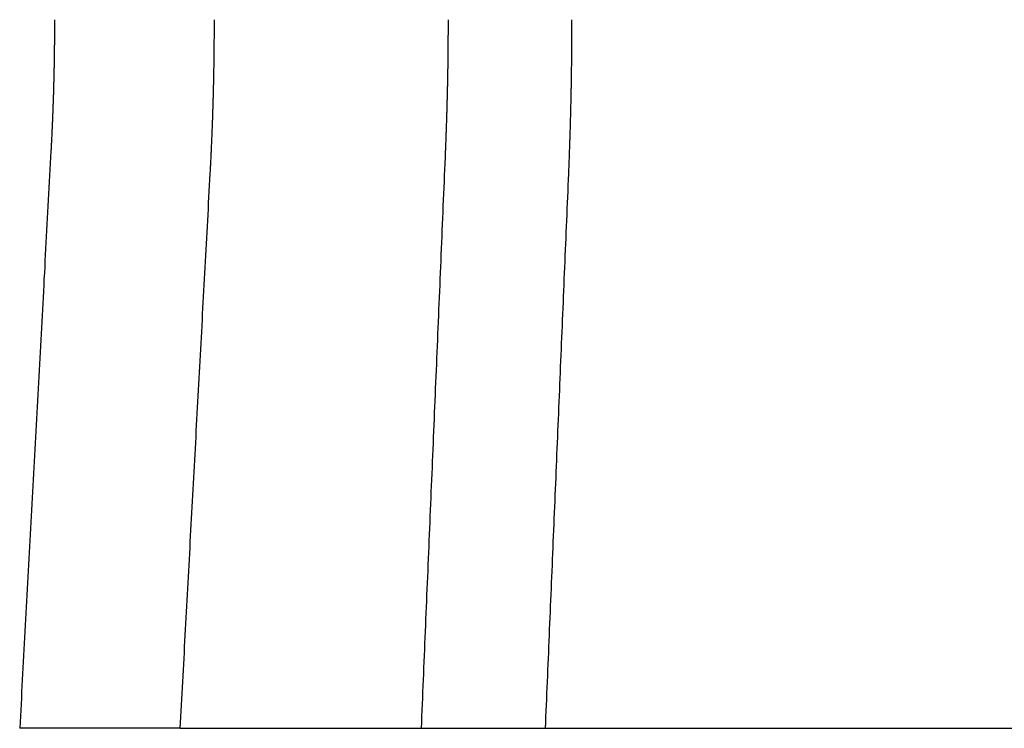
# Model space of a CAD drawing. Extents: x -42 to 42, y -142 to 200.
# Drawn here: x 18 to 23, y 4 to 7 of the extents above; entities that cross this region are included whole.
import ezdxf

# ---------------------------------------------------------------- set-up
doc = ezdxf.new("R2010")
doc.units = 0
doc.header["$LTSCALE"] = 10
doc.linetypes.add('STRICHPUNKT', pattern=[1, 0.5, -0.25, 0, -0.25])
doc.layers.get('0').update_dxf_attribs({"linetype": 'CONTINUOUS'})
doc.layers.get('DEFPOINTS').update_dxf_attribs({"linetype": 'CONTINUOUS'})

# ---------------------------------------------------------------- blocks, each defined once
blk = doc.blocks.new('A$C2C5DF8EA')
at = {"color": 1, "linetype": 'STRICHPUNKT', "extrusion": (0, 1, -2e-16)}
blk.add_line((18.9688, 4), (18.2242, 4), dxfattribs=at)
at = {"color": 3, "linetype": 'CONTINUOUS', "extrusion": (0, 1, -2e-16)}
blk.add_line((18.9688, 4), (25.2819, 4), dxfattribs=at)
at = {"color": 1}
for points in [[(18.3855, 7.2882, 0), (18.3855, 7.2835, 0), (18.3855, 7.2789, 0), (18.3855, 7.2742, 0), (18.3855, 7.2696, 0), (18.3855, 7.2649, 0), (18.3855, 7.2602, 0), (18.3855, 7.2556, 0), (18.3854, 7.2509, 0), (18.3854, 7.2462, 0), (18.3854, 7.2416, 0), (18.3854, 7.2369, 0), (18.3854, 7.2322, 0), (18.3853, 7.2275, 0), (18.3853, 7.2228, 0), (18.3853, 7.2181, 0), (18.3852, 7.2134, 0), (18.3852, 7.2088, 0), (18.3852, 7.2041, 0), (18.3851, 7.1994, 0), (18.3851, 7.1947, 0), (18.3851, 7.1899, 0), (18.385, 7.1852, 0), (18.385, 7.1805, 0), (18.3849, 7.1758, 0), (18.3849, 7.1711, 0), (18.3848, 7.1664, 0), (18.3848, 7.1617, 0), (18.3847, 7.1569, 0), (18.3847, 7.1522, 0), (18.3846, 7.1475, 0), (18.3846, 7.1427, 0), (18.3845, 7.138, 0), (18.3844, 7.1333, 0), (18.3844, 7.1285, 0), (18.3843, 7.1238, 0), (18.3842, 7.119, 0), (18.3842, 7.1143, 0), (18.3841, 7.1095, 0), (18.384, 7.1048, 0), (18.3839, 7.1, 0), (18.3838, 7.0953, 0), (18.3838, 7.0905, 0), (18.3837, 7.0857, 0), (18.3836, 7.081, 0), (18.3835, 7.0762, 0), (18.3834, 7.0714, 0), (18.3833, 7.0667, 0), (18.3832, 7.0619, 0), (18.3831, 7.0571, 0), (18.383, 7.0523, 0), (18.3829, 7.0475, 0), (18.3828, 7.0428, 0), (18.3827, 7.038, 0), (18.3826, 7.0332, 0), (18.3825, 7.0284, 0), (18.3824, 7.0236, 0), (18.3823, 7.0188, 0), (18.3822, 7.014, 0), (18.382, 7.0092, 0), (18.3819, 7.0044, 0), (18.3818, 6.9996, 0), (18.3817, 6.9948, 0), (18.3816, 6.99, 0), (18.3814, 6.9851, 0), (18.3813, 6.9803, 0), (18.3812, 6.9755, 0), (18.381, 6.9707, 0), (18.3809, 6.9659, 0), (18.3808, 6.9611, 0), (18.3806, 6.9562, 0), (18.3805, 6.9514, 0), (18.3803, 6.9466, 0), (18.3802, 6.9417, 0), (18.38, 6.9369, 0), (18.3799, 6.9321, 0), (18.3797, 6.9272, 0), (18.3796, 6.9224, 0), (18.3794, 6.9175, 0), (18.3793, 6.9127, 0), (18.3791, 6.9078, 0), (18.3789, 6.903, 0), (18.3788, 6.8981, 0), (18.3786, 6.8933, 0), (18.3784, 6.8884, 0), (18.3782, 6.8836, 0), (18.3781, 6.8787, 0), (18.3779, 6.8739, 0), (18.3777, 6.869, 0), (18.3775, 6.8641, 0), (18.3774, 6.8593, 0), (18.3772, 6.8544, 0), (18.377, 6.8495, 0), (18.3768, 6.8447, 0), (18.3766, 6.8398, 0), (18.3764, 6.8349, 0), (18.3762, 6.83, 0), (18.376, 6.8252, 0), (18.3758, 6.8203, 0), (18.3756, 6.8154, 0), (18.3754, 6.8105, 0), (18.3752, 6.8056, 0), (18.375, 6.8007, 0), (18.3748, 6.7959, 0), (18.3746, 6.791, 0), (18.3743, 6.7861, 0), (18.3741, 6.7812, 0), (18.3739, 6.7763, 0), (18.3737, 6.7714, 0), (18.3735, 6.7665, 0), (18.3732, 6.7616, 0), (18.373, 6.7567, 0), (18.3728, 6.7518, 0), (18.3725, 6.7469, 0), (18.3723, 6.742, 0), (18.3721, 6.7371, 0), (18.3718, 6.7322, 0), (18.3716, 6.7272, 0), (18.3713, 6.7223, 0), (18.3711, 6.7174, 0), (18.3708, 6.7125, 0), (18.3706, 6.7076, 0), (18.3703, 6.7027, 0), (18.3701, 6.6978, 0), (18.3698, 6.6928, 0), (18.3696, 6.6879, 0), (18.3693, 6.683, 0), (18.369, 6.6781, 0)], [(20.7704, 6.5735, 0), (20.7706, 6.5793, 0), (20.7709, 6.585, 0), (20.7711, 6.5908, 0), (20.7714, 6.5965, 0), (20.7716, 6.6023, 0), (20.7718, 6.6081, 0), (20.772, 6.6138, 0), (20.7723, 6.6196, 0), (20.7725, 6.6253, 0), (20.7727, 6.6311, 0), (20.7729, 6.6368, 0), (20.7732, 6.6426, 0), (20.7734, 6.6483, 0), (20.7736, 6.6541, 0), (20.7738, 6.6598, 0), (20.774, 6.6656, 0), (20.7742, 6.6713, 0), (20.7744, 6.6771, 0), (20.7746, 6.6828, 0), (20.7748, 6.6885, 0), (20.775, 6.6943, 0), (20.7752, 6.7, 0), (20.7754, 6.7057, 0), (20.7756, 6.7115, 0), (20.7758, 6.7172, 0), (20.776, 6.7229, 0), (20.7762, 6.7286, 0), (20.7764, 6.7344, 0), (20.7766, 6.7401, 0), (20.7767, 6.7458, 0), (20.7769, 6.7515, 0), (20.7771, 6.7572, 0), (20.7773, 6.7629, 0), (20.7774, 6.7686, 0), (20.7776, 6.7743, 0), (20.7778, 6.78, 0), (20.778, 6.7858, 0), (20.7781, 6.7915, 0), (20.7783, 6.7971, 0), (20.7785, 6.8028, 0), (20.7786, 6.8085, 0), (20.7788, 6.8142, 0), (20.7789, 6.8199, 0), (20.7791, 6.8256, 0), (20.7792, 6.8313, 0), (20.7794, 6.837, 0), (20.7795, 6.8426, 0), (20.7797, 6.8483, 0), (20.7798, 6.854, 0), (20.78, 6.8597, 0), (20.7801, 6.8653, 0), (20.7802, 6.871, 0), (20.7804, 6.8767, 0), (20.7805, 6.8823, 0), (20.7807, 6.888, 0), (20.7808, 6.8937, 0), (20.7809, 6.8993, 0), (20.781, 6.905, 0), (20.7812, 6.9106, 0), (20.7813, 6.9163, 0), (20.7814, 6.9219, 0), (20.7815, 6.9276, 0), (20.7817, 6.9332, 0), (20.7818, 6.9388, 0), (20.7819, 6.9445, 0), (20.782, 6.9501, 0), (20.7821, 6.9557, 0), (20.7822, 6.9614, 0), (20.7823, 6.967, 0), (20.7824, 6.9726, 0), (20.7825, 6.9782, 0), (20.7826, 6.9839, 0), (20.7827, 6.9895, 0), (20.7828, 6.9951, 0), (20.7829, 7.0007, 0), (20.783, 7.0063, 0), (20.7831, 7.0119, 0), (20.7832, 7.0175, 0), (20.7833, 7.0231, 0), (20.7834, 7.0287, 0), (20.7835, 7.0343, 0), (20.7835, 7.0399, 0), (20.7836, 7.0455, 0), (20.7837, 7.051, 0), (20.7838, 7.0566, 0), (20.7838, 7.0622, 0), (20.7839, 7.0678, 0), (20.784, 7.0733, 0), (20.7841, 7.0789, 0), (20.7841, 7.0845, 0), (20.7842, 7.09, 0), (20.7843, 7.0956, 0), (20.7843, 7.1012, 0), (20.7844, 7.1067, 0), (20.7844, 7.1123, 0), (20.7845, 7.1178, 0), (20.7845, 7.1234, 0), (20.7846, 7.1289, 0), (20.7846, 7.1344, 0), (20.7847, 7.14, 0), (20.7847, 7.1455, 0), (20.7848, 7.151, 0), (20.7848, 7.1566, 0), (20.7849, 7.1621, 0), (20.7849, 7.1676, 0), (20.785, 7.1731, 0), (20.785, 7.1786, 0), (20.785, 7.1841, 0), (20.7851, 7.1896, 0), (20.7851, 7.1951, 0), (20.7851, 7.2006, 0), (20.7851, 7.2061, 0), (20.7852, 7.2116, 0), (20.7852, 7.2171, 0), (20.7852, 7.2226, 0), (20.7852, 7.2281, 0), (20.7853, 7.2336, 0), (20.7853, 7.239, 0), (20.7853, 7.2445, 0), (20.7853, 7.25, 0), (20.7853, 7.2554, 0), (20.7853, 7.2609, 0), (20.7853, 7.2664, 0), (20.7853, 7.2718, 0), (20.7853, 7.2773, 0), (20.7853, 7.2827, 0), (20.7853, 7.2882, 0)], [(18.369, 6.6781, 0), (18.3675, 6.6498, 0), (18.366, 6.6215, 0), (18.3644, 6.5932, 0), (18.3629, 6.5649, 0), (18.3614, 6.5367, 0), (18.3599, 6.5084, 0), (18.3583, 6.4801, 0), (18.3568, 6.4519, 0), (18.3553, 6.4236, 0), (18.3537, 6.3953, 0), (18.3522, 6.367, 0), (18.3507, 6.3388, 0), (18.3492, 6.3105, 0), (18.3476, 6.2823, 0), (18.3461, 6.254, 0), (18.3446, 6.2258, 0), (18.343, 6.1975, 0), (18.3415, 6.1693, 0), (18.34, 6.141, 0), (18.3385, 6.1128, 0), (18.3369, 6.0845, 0), (18.3354, 6.0563, 0), (18.3339, 6.028, 0), (18.3323, 5.9998, 0), (18.3308, 5.9716, 0), (18.3293, 5.9433, 0), (18.3278, 5.9151, 0), (18.3262, 5.8869, 0), (18.3247, 5.8586, 0), (18.3232, 5.8304, 0), (18.3217, 5.8022, 0), (18.3201, 5.774, 0), (18.3186, 5.7457, 0), (18.3171, 5.7175, 0), (18.3156, 5.6893, 0), (18.314, 5.6611, 0), (18.3125, 5.6329, 0), (18.311, 5.6047, 0), (18.3094, 5.5765, 0), (18.3079, 5.5483, 0), (18.3064, 5.5201, 0), (18.3049, 5.4919, 0), (18.3033, 5.4637, 0), (18.3018, 5.4355, 0), (18.3003, 5.4073, 0), (18.2988, 5.3791, 0), (18.2972, 5.3509, 0), (18.2957, 5.3227, 0), (18.2942, 5.2945, 0), (18.2927, 5.2663, 0), (18.2911, 5.2381, 0), (18.2896, 5.2099, 0), (18.2881, 5.1818, 0), (18.2866, 5.1536, 0), (18.2851, 5.1254, 0), (18.2835, 5.0972, 0), (18.282, 5.0691, 0), (18.2805, 5.0409, 0), (18.279, 5.0127, 0), (18.2774, 4.9846, 0), (18.2759, 4.9564, 0), (18.2744, 4.9282, 0), (18.2729, 4.9001, 0), (18.2713, 4.8719, 0), (18.2698, 4.8438, 0), (18.2683, 4.8156, 0), (18.2668, 4.7874, 0), (18.2653, 4.7593, 0), (18.2637, 4.7312, 0), (18.2622, 4.703, 0), (18.2607, 4.6749, 0), (18.2592, 4.6467, 0), (18.2576, 4.6186, 0), (18.2561, 4.5904, 0), (18.2546, 4.5623, 0), (18.2531, 4.5342, 0), (18.2516, 4.506, 0), (18.25, 4.4779, 0), (18.2485, 4.4498, 0), (18.247, 4.4216, 0), (18.2455, 4.3935, 0), (18.2439, 4.3654, 0), (18.2424, 4.3373, 0), (18.2409, 4.3092, 0), (18.2394, 4.281, 0), (18.2379, 4.2529, 0), (18.2363, 4.2248, 0), (18.2348, 4.1967, 0), (18.2333, 4.1686, 0), (18.2318, 4.1405, 0), (18.2303, 4.1124, 0), (18.2287, 4.0843, 0), (18.2272, 4.0562, 0), (18.2257, 4.0281, 0), (18.2242, 4, 0)], [(20.6626, 4, 0), (20.6637, 4.027, 0), (20.6648, 4.054, 0), (20.666, 4.081, 0), (20.6671, 4.108, 0), (20.6682, 4.135, 0), (20.6694, 4.1621, 0), (20.6705, 4.1891, 0), (20.6716, 4.2161, 0), (20.6728, 4.2431, 0), (20.6739, 4.2701, 0), (20.675, 4.2972, 0), (20.6762, 4.3242, 0), (20.6773, 4.3512, 0), (20.6784, 4.3782, 0), (20.6796, 4.4053, 0), (20.6807, 4.4323, 0), (20.6818, 4.4593, 0), (20.683, 4.4864, 0), (20.6841, 4.5134, 0), (20.6852, 4.5404, 0), (20.6864, 4.5675, 0), (20.6875, 4.5945, 0), (20.6886, 4.6216, 0), (20.6898, 4.6486, 0), (20.6909, 4.6757, 0), (20.692, 4.7027, 0), (20.6932, 4.7298, 0), (20.6943, 4.7568, 0), (20.6954, 4.7839, 0), (20.6966, 4.8109, 0), (20.6977, 4.838, 0), (20.6988, 4.8651, 0), (20.7, 4.8921, 0), (20.7011, 4.9192, 0), (20.7022, 4.9463, 0), (20.7034, 4.9733, 0), (20.7045, 5.0004, 0), (20.7056, 5.0275, 0), (20.7068, 5.0545, 0), (20.7079, 5.0816, 0), (20.709, 5.1087, 0), (20.7102, 5.1358, 0), (20.7113, 5.1628, 0), (20.7124, 5.1899, 0), (20.7136, 5.217, 0), (20.7147, 5.2441, 0), (20.7158, 5.2712, 0), (20.717, 5.2983, 0), (20.7181, 5.3254, 0), (20.7192, 5.3525, 0), (20.7204, 5.3796, 0), (20.7215, 5.4066, 0), (20.7227, 5.4337, 0), (20.7238, 5.4608, 0), (20.7249, 5.4879, 0), (20.7261, 5.515, 0), (20.7272, 5.5422, 0), (20.7283, 5.5693, 0), (20.7295, 5.5964, 0), (20.7306, 5.6235, 0), (20.7317, 5.6506, 0), (20.7329, 5.6777, 0), (20.734, 5.7048, 0), (20.7351, 5.7319, 0), (20.7363, 5.7591, 0), (20.7374, 5.7862, 0), (20.7386, 5.8133, 0), (20.7397, 5.8404, 0), (20.7408, 5.8676, 0), (20.742, 5.8947, 0), (20.7431, 5.9218, 0), (20.7442, 5.9489, 0), (20.7454, 5.9761, 0), (20.7465, 6.0032, 0), (20.7476, 6.0304, 0), (20.7488, 6.0575, 0), (20.7499, 6.0846, 0), (20.7511, 6.1118, 0), (20.7522, 6.1389, 0), (20.7533, 6.1661, 0), (20.7545, 6.1932, 0), (20.7556, 6.2204, 0), (20.7567, 6.2475, 0), (20.7579, 6.2747, 0), (20.759, 6.3018, 0), (20.7602, 6.329, 0), (20.7613, 6.3562, 0), (20.7624, 6.3833, 0), (20.7636, 6.4105, 0), (20.7647, 6.4376, 0), (20.7658, 6.4648, 0), (20.767, 6.492, 0), (20.7681, 6.5191, 0), (20.7693, 6.5463, 0), (20.7704, 6.5735, 0)]]:
    blk.add_polyline3d(points, dxfattribs=at)
at = {"color": 3}
for points in [[(19.1079, 6.5735, 0), (19.1082, 6.5793, 0), (19.1085, 6.585, 0), (19.1088, 6.5908, 0), (19.1091, 6.5965, 0), (19.1094, 6.6023, 0), (19.1097, 6.6081, 0), (19.11, 6.6138, 0), (19.1103, 6.6196, 0), (19.1106, 6.6253, 0), (19.1109, 6.6311, 0), (19.1112, 6.6368, 0), (19.1114, 6.6426, 0), (19.1117, 6.6483, 0), (19.112, 6.6541, 0), (19.1123, 6.6598, 0), (19.1125, 6.6656, 0), (19.1128, 6.6713, 0), (19.1131, 6.6771, 0), (19.1133, 6.6828, 0), (19.1136, 6.6885, 0), (19.1139, 6.6943, 0), (19.1141, 6.7, 0), (19.1144, 6.7057, 0), (19.1146, 6.7115, 0), (19.1149, 6.7172, 0), (19.1151, 6.7229, 0), (19.1154, 6.7286, 0), (19.1156, 6.7344, 0), (19.1158, 6.7401, 0), (19.1161, 6.7458, 0), (19.1163, 6.7515, 0), (19.1165, 6.7572, 0), (19.1168, 6.7629, 0), (19.117, 6.7686, 0), (19.1172, 6.7743, 0), (19.1174, 6.78, 0), (19.1176, 6.7858, 0), (19.1179, 6.7915, 0), (19.1181, 6.7971, 0), (19.1183, 6.8028, 0), (19.1185, 6.8085, 0), (19.1187, 6.8142, 0), (19.1189, 6.8199, 0), (19.1191, 6.8256, 0), (19.1193, 6.8313, 0), (19.1195, 6.837, 0), (19.1197, 6.8426, 0), (19.1199, 6.8483, 0), (19.1201, 6.854, 0), (19.1202, 6.8597, 0), (19.1204, 6.8653, 0), (19.1206, 6.871, 0), (19.1208, 6.8767, 0), (19.1209, 6.8823, 0), (19.1211, 6.888, 0), (19.1213, 6.8937, 0), (19.1215, 6.8993, 0), (19.1216, 6.905, 0), (19.1218, 6.9106, 0), (19.1219, 6.9163, 0), (19.1221, 6.9219, 0), (19.1223, 6.9276, 0), (19.1224, 6.9332, 0), (19.1226, 6.9388, 0), (19.1227, 6.9445, 0), (19.1229, 6.9501, 0), (19.123, 6.9557, 0), (19.1231, 6.9614, 0), (19.1233, 6.967, 0), (19.1234, 6.9726, 0), (19.1235, 6.9782, 0), (19.1237, 6.9839, 0), (19.1238, 6.9895, 0), (19.1239, 6.9951, 0), (19.124, 7.0007, 0), (19.1242, 7.0063, 0), (19.1243, 7.0119, 0), (19.1244, 7.0175, 0), (19.1245, 7.0231, 0), (19.1246, 7.0287, 0), (19.1247, 7.0343, 0), (19.1248, 7.0399, 0), (19.1249, 7.0455, 0), (19.125, 7.051, 0), (19.1251, 7.0566, 0), (19.1252, 7.0622, 0), (19.1253, 7.0678, 0), (19.1254, 7.0733, 0), (19.1255, 7.0789, 0), (19.1256, 7.0845, 0), (19.1257, 7.09, 0), (19.1258, 7.0956, 0), (19.1258, 7.1012, 0), (19.1259, 7.1067, 0), (19.126, 7.1123, 0), (19.1261, 7.1178, 0), (19.1261, 7.1234, 0), (19.1262, 7.1289, 0), (19.1263, 7.1344, 0), (19.1263, 7.14, 0), (19.1264, 7.1455, 0), (19.1265, 7.151, 0), (19.1265, 7.1566, 0), (19.1266, 7.1621, 0), (19.1266, 7.1676, 0), (19.1267, 7.1731, 0), (19.1267, 7.1786, 0), (19.1268, 7.1841, 0), (19.1268, 7.1896, 0), (19.1268, 7.1951, 0), (19.1269, 7.2006, 0), (19.1269, 7.2061, 0), (19.127, 7.2116, 0), (19.127, 7.2171, 0), (19.127, 7.2226, 0), (19.127, 7.2281, 0), (19.1271, 7.2336, 0), (19.1271, 7.239, 0), (19.1271, 7.2445, 0), (19.1271, 7.25, 0), (19.1271, 7.2554, 0), (19.1271, 7.2609, 0), (19.1272, 7.2664, 0), (19.1272, 7.2718, 0), (19.1272, 7.2773, 0), (19.1272, 7.2827, 0), (19.1272, 7.2882, 0)], [(20.2106, 7.2882, 0), (20.2106, 7.2835, 0), (20.2106, 7.2789, 0), (20.2106, 7.2742, 0), (20.2106, 7.2696, 0), (20.2106, 7.2649, 0), (20.2106, 7.2602, 0), (20.2106, 7.2556, 0), (20.2106, 7.2509, 0), (20.2106, 7.2462, 0), (20.2106, 7.2416, 0), (20.2105, 7.2369, 0), (20.2105, 7.2322, 0), (20.2105, 7.2275, 0), (20.2105, 7.2228, 0), (20.2105, 7.2181, 0), (20.2104, 7.2134, 0), (20.2104, 7.2088, 0), (20.2104, 7.2041, 0), (20.2104, 7.1994, 0), (20.2103, 7.1947, 0), (20.2103, 7.1899, 0), (20.2103, 7.1852, 0), (20.2102, 7.1805, 0), (20.2102, 7.1758, 0), (20.2102, 7.1711, 0), (20.2101, 7.1664, 0), (20.2101, 7.1617, 0), (20.21, 7.1569, 0), (20.21, 7.1522, 0), (20.2099, 7.1475, 0), (20.2099, 7.1427, 0), (20.2098, 7.138, 0), (20.2098, 7.1333, 0), (20.2097, 7.1285, 0), (20.2097, 7.1238, 0), (20.2096, 7.119, 0), (20.2096, 7.1143, 0), (20.2095, 7.1095, 0), (20.2095, 7.1048, 0), (20.2094, 7.1, 0), (20.2093, 7.0953, 0), (20.2093, 7.0905, 0), (20.2092, 7.0857, 0), (20.2091, 7.081, 0), (20.2091, 7.0762, 0), (20.209, 7.0714, 0), (20.2089, 7.0667, 0), (20.2089, 7.0619, 0), (20.2088, 7.0571, 0), (20.2087, 7.0523, 0), (20.2086, 7.0475, 0), (20.2086, 7.0428, 0), (20.2085, 7.038, 0), (20.2084, 7.0332, 0), (20.2083, 7.0284, 0), (20.2082, 7.0236, 0), (20.2081, 7.0188, 0), (20.208, 7.014, 0), (20.2079, 7.0092, 0), (20.2079, 7.0044, 0), (20.2078, 6.9996, 0), (20.2077, 6.9948, 0), (20.2076, 6.99, 0), (20.2075, 6.9851, 0), (20.2074, 6.9803, 0), (20.2073, 6.9755, 0), (20.2072, 6.9707, 0), (20.2071, 6.9659, 0), (20.2069, 6.9611, 0), (20.2068, 6.9562, 0), (20.2067, 6.9514, 0), (20.2066, 6.9466, 0), (20.2065, 6.9417, 0), (20.2064, 6.9369, 0), (20.2063, 6.9321, 0), (20.2062, 6.9272, 0), (20.206, 6.9224, 0), (20.2059, 6.9175, 0), (20.2058, 6.9127, 0), (20.2057, 6.9078, 0), (20.2055, 6.903, 0), (20.2054, 6.8981, 0), (20.2053, 6.8933, 0), (20.2051, 6.8884, 0), (20.205, 6.8836, 0), (20.2049, 6.8787, 0), (20.2047, 6.8739, 0), (20.2046, 6.869, 0), (20.2045, 6.8641, 0), (20.2043, 6.8593, 0), (20.2042, 6.8544, 0), (20.204, 6.8495, 0), (20.2039, 6.8447, 0), (20.2037, 6.8398, 0), (20.2036, 6.8349, 0), (20.2034, 6.83, 0), (20.2033, 6.8252, 0), (20.2031, 6.8203, 0), (20.203, 6.8154, 0), (20.2028, 6.8105, 0), (20.2026, 6.8056, 0), (20.2025, 6.8007, 0), (20.2023, 6.7959, 0), (20.2021, 6.791, 0), (20.202, 6.7861, 0), (20.2018, 6.7812, 0), (20.2016, 6.7763, 0), (20.2015, 6.7714, 0), (20.2013, 6.7665, 0), (20.2011, 6.7616, 0), (20.2009, 6.7567, 0), (20.2008, 6.7518, 0), (20.2006, 6.7469, 0), (20.2004, 6.742, 0), (20.2002, 6.7371, 0), (20.2, 6.7322, 0), (20.1998, 6.7272, 0), (20.1997, 6.7223, 0), (20.1995, 6.7174, 0), (20.1993, 6.7125, 0), (20.1991, 6.7076, 0), (20.1989, 6.7027, 0), (20.1987, 6.6978, 0), (20.1985, 6.6928, 0), (20.1983, 6.6879, 0), (20.1981, 6.683, 0), (20.1979, 6.6781, 0)], [(20.1979, 6.6781, 0), (20.1967, 6.6498, 0), (20.1955, 6.6215, 0), (20.1943, 6.5932, 0), (20.1931, 6.5649, 0), (20.1919, 6.5367, 0), (20.1908, 6.5084, 0), (20.1896, 6.4801, 0), (20.1884, 6.4519, 0), (20.1872, 6.4236, 0), (20.186, 6.3953, 0), (20.1848, 6.367, 0), (20.1836, 6.3388, 0), (20.1825, 6.3105, 0), (20.1813, 6.2823, 0), (20.1801, 6.254, 0), (20.1789, 6.2258, 0), (20.1777, 6.1975, 0), (20.1765, 6.1693, 0), (20.1754, 6.141, 0), (20.1742, 6.1128, 0), (20.173, 6.0845, 0), (20.1718, 6.0563, 0), (20.1706, 6.028, 0), (20.1694, 5.9998, 0), (20.1683, 5.9716, 0), (20.1671, 5.9433, 0), (20.1659, 5.9151, 0), (20.1647, 5.8869, 0), (20.1635, 5.8586, 0), (20.1623, 5.8304, 0), (20.1612, 5.8022, 0), (20.16, 5.774, 0), (20.1588, 5.7457, 0), (20.1576, 5.7175, 0), (20.1564, 5.6893, 0), (20.1552, 5.6611, 0), (20.1541, 5.6329, 0), (20.1529, 5.6047, 0), (20.1517, 5.5765, 0), (20.1505, 5.5483, 0), (20.1493, 5.5201, 0), (20.1482, 5.4919, 0), (20.147, 5.4637, 0), (20.1458, 5.4355, 0), (20.1446, 5.4073, 0), (20.1434, 5.3791, 0), (20.1422, 5.3509, 0), (20.1411, 5.3227, 0), (20.1399, 5.2945, 0), (20.1387, 5.2663, 0), (20.1375, 5.2381, 0), (20.1363, 5.2099, 0), (20.1352, 5.1818, 0), (20.134, 5.1536, 0), (20.1328, 5.1254, 0), (20.1316, 5.0972, 0), (20.1304, 5.0691, 0), (20.1292, 5.0409, 0), (20.1281, 5.0127, 0), (20.1269, 4.9846, 0), (20.1257, 4.9564, 0), (20.1245, 4.9282, 0), (20.1233, 4.9001, 0), (20.1222, 4.8719, 0), (20.121, 4.8438, 0), (20.1198, 4.8156, 0), (20.1186, 4.7874, 0), (20.1174, 4.7593, 0), (20.1163, 4.7312, 0), (20.1151, 4.703, 0), (20.1139, 4.6749, 0), (20.1127, 4.6467, 0), (20.1115, 4.6186, 0), (20.1104, 4.5904, 0), (20.1092, 4.5623, 0), (20.108, 4.5342, 0), (20.1068, 4.506, 0), (20.1057, 4.4779, 0), (20.1045, 4.4498, 0), (20.1033, 4.4216, 0), (20.1021, 4.3935, 0), (20.1009, 4.3654, 0), (20.0998, 4.3373, 0), (20.0986, 4.3092, 0), (20.0974, 4.281, 0), (20.0962, 4.2529, 0), (20.095, 4.2248, 0), (20.0939, 4.1967, 0), (20.0927, 4.1686, 0), (20.0915, 4.1405, 0), (20.0903, 4.1124, 0), (20.0892, 4.0843, 0), (20.088, 4.0562, 0), (20.0868, 4.0281, 0), (20.0856, 4, 0)], [(18.9688, 4, 0), (18.9702, 4.027, 0), (18.9717, 4.054, 0), (18.9731, 4.081, 0), (18.9746, 4.108, 0), (18.9761, 4.135, 0), (18.9775, 4.1621, 0), (18.979, 4.1891, 0), (18.9804, 4.2161, 0), (18.9819, 4.2431, 0), (18.9834, 4.2701, 0), (18.9848, 4.2972, 0), (18.9863, 4.3242, 0), (18.9877, 4.3512, 0), (18.9892, 4.3782, 0), (18.9907, 4.4053, 0), (18.9921, 4.4323, 0), (18.9936, 4.4593, 0), (18.9951, 4.4864, 0), (18.9965, 4.5134, 0), (18.998, 4.5404, 0), (18.9994, 4.5675, 0), (19.0009, 4.5945, 0), (19.0024, 4.6216, 0), (19.0038, 4.6486, 0), (19.0053, 4.6757, 0), (19.0067, 4.7027, 0), (19.0082, 4.7298, 0), (19.0097, 4.7568, 0), (19.0111, 4.7839, 0), (19.0126, 4.8109, 0), (19.0141, 4.838, 0), (19.0155, 4.8651, 0), (19.017, 4.8921, 0), (19.0185, 4.9192, 0), (19.0199, 4.9463, 0), (19.0214, 4.9733, 0), (19.0228, 5.0004, 0), (19.0243, 5.0275, 0), (19.0258, 5.0545, 0), (19.0272, 5.0816, 0), (19.0287, 5.1087, 0), (19.0302, 5.1358, 0), (19.0316, 5.1628, 0), (19.0331, 5.1899, 0), (19.0346, 5.217, 0), (19.036, 5.2441, 0), (19.0375, 5.2712, 0), (19.0389, 5.2983, 0), (19.0404, 5.3254, 0), (19.0419, 5.3525, 0), (19.0433, 5.3796, 0), (19.0448, 5.4066, 0), (19.0463, 5.4337, 0), (19.0477, 5.4608, 0), (19.0492, 5.4879, 0), (19.0507, 5.515, 0), (19.0521, 5.5422, 0), (19.0536, 5.5693, 0), (19.0551, 5.5964, 0), (19.0565, 5.6235, 0), (19.058, 5.6506, 0), (19.0595, 5.6777, 0), (19.0609, 5.7048, 0), (19.0624, 5.7319, 0), (19.0639, 5.7591, 0), (19.0653, 5.7862, 0), (19.0668, 5.8133, 0), (19.0683, 5.8404, 0), (19.0697, 5.8676, 0), (19.0712, 5.8947, 0), (19.0727, 5.9218, 0), (19.0741, 5.9489, 0), (19.0756, 5.9761, 0), (19.0771, 6.0032, 0), (19.0785, 6.0304, 0), (19.08, 6.0575, 0), (19.0815, 6.0846, 0), (19.0829, 6.1118, 0), (19.0844, 6.1389, 0), (19.0859, 6.1661, 0), (19.0873, 6.1932, 0), (19.0888, 6.2204, 0), (19.0903, 6.2475, 0), (19.0917, 6.2747, 0), (19.0932, 6.3018, 0), (19.0947, 6.329, 0), (19.0961, 6.3562, 0), (19.0976, 6.3833, 0), (19.0991, 6.4105, 0), (19.1005, 6.4376, 0), (19.102, 6.4648, 0), (19.1035, 6.492, 0), (19.105, 6.5191, 0), (19.1064, 6.5463, 0), (19.1079, 6.5735, 0)]]:
    blk.add_polyline3d(points, dxfattribs=at)

msp = doc.modelspace()

# ---------------------------------------------------------------- block references
at = {"layer": 'DEFPOINTS'}
msp.add_blockref('A$C2C5DF8EA', (0, 0), dxfattribs=at)

doc.saveas('drawing.dxf')
